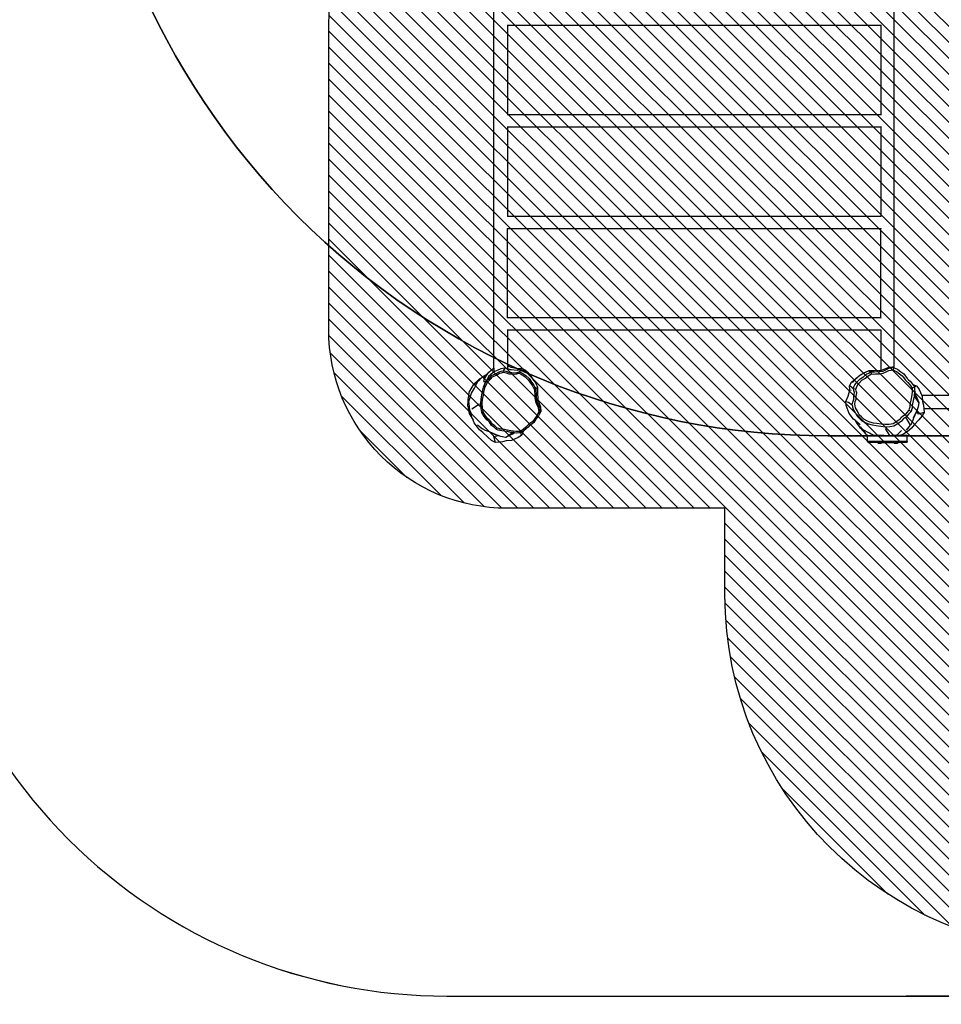
# Model space of a CAD drawing. Units: centimetres. Extents: x -1319 to 498, y -218 to 822.
# Drawn here: x -697 to -439, y -218 to 58 of the extents above; entities that cross this region are included whole.
import ezdxf

# ---------------------------------------------------------------- set-up
doc = ezdxf.new("R2010")
doc.units = ezdxf.units.CM
for name, color, linetype in [('VP-DIM', 7, 'Continuous'), ('VP-HIC', 6, 'Continuous'), ('VP-USE', 4, 'Continuous')]:
    doc.layers.add(name, color=color, linetype=linetype)
doc.layers.add('VP-EQ', color=7, linetype='Continuous', true_color=0x8a3492)
doc.dimstyles.new('Strefa', dxfattribs={"dimtxt": 14, "dimasz": 20, "dimexe": 20, "dimexo": 50, "dimgap": 20, "dimtad": 0, "dimdec": 0, "dimzin": 0, "dimdsep": 46, "dimtxsty": 'Standard', "dimcen": 0.09, "dimadec": 0, "dimazin": 0, "dimtfac": 1, "dimtdec": 4, "dimtofl": 0, "dimtmove": 0, "dimatfit": 3, "dimfxl": 70, "dimfxlon": 1, "dimtolj": 1, "dimtzin": 0, "dimarcsym": 0})

# ---------------------------------------------------------------- blocks, each defined once
blk = doc.blocks.new('rb2326')
at = {"layer": 'VP-EQ', "color": 0}
for p, q in [((-54.32, 220.82), (-54.11, 220.9)), ((-54.11, 220.9), (-51.78, 220.9)), ((-51.78, 220.9), (-51.52, 221.17)), ((-51.78, 220.9), (-50.55, 220.9)), ((-51.52, 221.17), (-50.82, 221.17)), ((-50.55, 220.9), (-50.82, 221.17)), ((-47.28, 220.9), (-50.55, 220.9)), ((-47.28, 220.9), (-47.02, 221.17)), ((-47.28, 220.9), (-46.05, 220.9)), ((-47.02, 221.17), (-46.32, 221.17)), ((-46.05, 220.9), (-46.32, 221.17)), ((-46.05, 220.9), (-43.56, 220.9)), ((-43.36, 220.82), (-43.56, 220.9)), ((59.03, 220.76), (61.03, 220.95)), ((61.03, 220.95), (61.52, 219.25)), ((61.03, 220.95), (62.09, 220.34)), ((-54.84, 217.54), (-53.61, 218.42)), ((-54.41, 220.6), (-54.32, 220.82)), ((-54.41, 220.6), (-54.41, 219)), ((-54.41, 220.6), (-43.26, 220.6)), ((-54.41, 219), (-52.4, 219)), ((-54.32, 220.82), (-43.36, 220.82)), ((-53.61, 218.42), (-52.85, 218.74)), ((-52.4, 219), (-52.85, 218.74)), ((-52.85, 218.74), (-52.22, 219)), ((-51.61, 218.65), (-52.76, 217.58)), ((-52.4, 219), (-52.22, 219)), ((-52.22, 219), (-51.18, 219)), ((-51.18, 219), (-51.61, 218.65)), ((-51.18, 219), (-49.99, 219)), ((-49.63, 219.11), (-48.27, 216.96)), ((-47.86, 219), (-44.96, 219)), ((-44.96, 219), (-43.85, 218.34)), ((-43.4, 219), (-44.96, 219)), ((-43.85, 218.34), (-42.01, 217.36)), ((-42.89, 218.72), (-43.4, 219)), ((-43.26, 219), (-43.4, 219)), ((-43.36, 220.82), (-43.35, 220.82)), ((-43.26, 220.6), (-43.35, 220.82)), ((-43.26, 220.6), (-43.26, 219)), ((-42.89, 218.72), (-41.26, 216.9)), ((-42.74, 218.36), (-41.46, 216.83)), ((53.26, 217.82), (53.72, 218.93)), ((53.26, 217.75), (53.91, 218.2)), ((53.72, 218.93), (54.63, 219.53)), ((53.72, 218.93), (53.91, 218.2)), ((53.91, 218.2), (54, 218.26)), ((54, 218.26), (54.64, 218.25)), ((54, 218.26), (54.14, 217.82)), ((54.63, 219.53), (56.55, 220.37)), ((54.64, 218.25), (55.26, 218.31)), ((55.26, 218.31), (55.73, 218.21)), ((55.73, 218.21), (56.32, 218.62)), ((55.73, 218.21), (55.78, 218.2)), ((56.32, 218.62), (55.78, 218.2)), ((55.78, 218.2), (55.98, 218.16)), ((55.98, 218.16), (56.28, 218.14)), ((58.24, 219.49), (56.28, 218.14)), ((56.32, 218.62), (58.24, 219.49)), ((56.55, 220.37), (58.02, 220.48)), ((58.02, 220.48), (59.03, 220.76)), ((58.24, 219.49), (59.49, 219.27)), ((59.49, 219.27), (60.84, 218.76)), ((59.49, 219.27), (60.31, 218.99)), ((61.52, 219.25), (60.31, 218.99)), ((60.31, 218.99), (61.35, 218.63)), ((62.58, 218), (60.84, 218.76)), ((60.84, 218.76), (62.65, 217.94)), ((62.09, 220.34), (63.15, 219.44)), ((63.15, 219.44), (64.54, 218.1)), ((-57.62, 214.58), (-56.28, 215.98)), ((-56.28, 215.98), (-55.59, 216.9)), ((-55.77, 215.23), (-55.26, 216.1)), ((-55.59, 216.9), (-54.84, 217.54)), ((-54.18, 217.48), (-55.26, 216.1)), ((-55.26, 216.1), (-53.96, 213.81)), ((-52.76, 214.92), (-51.79, 215.65)), ((-51.79, 215.65), (-50.66, 216.3)), ((-51.47, 215.06), (-50.43, 215.65)), ((-50.66, 216.3), (-49.48, 216.5)), ((-50.43, 215.65), (-49.34, 215.84)), ((-49.48, 216.5), (-48.18, 216.59)), ((-49.34, 215.84), (-48.14, 215.92)), ((-48.18, 216.59), (-46.99, 216.48)), ((-48.14, 215.92), (-47.05, 215.82)), ((-47.05, 215.82), (-45.86, 215.6)), ((-46.99, 216.48), (-45.7, 216.24)), ((-45.86, 215.6), (-44.93, 215.46)), ((-45.7, 216.24), (-44.69, 216.09)), ((-44.93, 215.46), (-43.91, 215.22)), ((-44.69, 216.09), (-43.58, 215.82)), ((-42.34, 215.33), (-43.58, 215.82)), ((-43.58, 215.82), (-42.69, 215.43)), ((-42.69, 215.43), (-41.75, 214.91)), ((-42.01, 217.36), (-41.46, 216.83)), ((-41.46, 216.83), (-41, 216.4)), ((-41.26, 216.9), (-41, 216.4)), ((-41.17, 215.93), (-39.99, 214.9)), ((-41, 216.4), (-40.6, 216.01)), ((-40.6, 216.01), (-40.01, 214.94)), ((50.26, 215.27), (50.85, 215.74)), ((50.58, 214.99), (51.15, 215.43)), ((50.85, 215.74), (51.52, 216.18)), ((51.15, 215.43), (51.78, 215.85)), ((51.52, 216.18), (51.88, 216.59)), ((51.78, 215.85), (52.12, 216.24)), ((51.88, 216.59), (52.29, 216.99)), ((52.12, 216.24), (52.52, 216.62)), ((52.29, 216.99), (53.09, 217.64)), ((52.52, 216.62), (53.28, 217.24)), ((53.09, 217.64), (53.26, 217.75)), ((53.26, 217.75), (53.26, 217.82)), ((53.28, 217.24), (54.14, 217.82)), ((54.14, 217.82), (54.75, 217.81)), ((54.75, 217.81), (55.34, 217.87)), ((55.34, 217.87), (56.02, 217.73)), ((56.02, 217.73), (56.69, 217.67)), ((56.28, 218.14), (56.68, 218.1)), ((56.68, 218.1), (57.66, 217.84)), ((56.69, 217.67), (57.62, 217.42)), ((57.62, 217.42), (58.53, 217.29)), ((57.66, 217.84), (58.62, 217.7)), ((58.53, 217.29), (59.1, 217.21)), ((58.62, 217.7), (59.22, 217.62)), ((59.1, 217.21), (59.66, 217.2)), ((59.22, 217.62), (59.81, 217.6)), ((59.66, 217.2), (60.12, 217.03)), ((59.81, 217.6), (60.29, 217.42)), ((60.12, 217.03), (60.57, 216.91)), ((60.29, 217.42), (60.77, 217.3)), ((60.77, 217.3), (60.57, 216.91)), ((60.57, 216.91), (61.2, 216.29)), ((60.77, 217.3), (61.43, 216.65)), ((61.2, 216.29), (61.86, 215.79)), ((61.43, 216.65), (62.12, 216.12)), ((61.86, 215.79), (62.16, 215.38)), ((62.12, 216.12), (62.44, 215.69)), ((62.16, 215.38), (62.43, 214.9)), ((62.44, 215.69), (62.73, 215.19)), ((62.65, 217.94), (63.79, 217.59)), ((63.79, 217.59), (64.66, 217.08)), ((64.54, 218.1), (65.47, 217.41)), ((66.05, 216), (64.66, 217.08)), ((65.47, 217.41), (66.1, 216.66)), ((66.1, 216.66), (66.98, 215.43)), ((66.98, 215.43), (67.3, 214.67)), ((-59.13, 212.47), (-58.52, 213.53)), ((-59.13, 212.47), (-57.43, 212.96)), ((-58.52, 213.53), (-57.62, 214.58)), ((-57.43, 212.96), (-57.17, 211.74)), ((-57.17, 211.74), (-56.81, 212.79)), ((-56.94, 212.27), (-56.12, 214.08)), ((-56.18, 214.01), (-56.94, 212.27)), ((-56.12, 214.08), (-55.77, 215.23)), ((-55.48, 212.2), (-54.83, 212.86)), ((-54.83, 212.86), (-54.3, 213.56)), ((-54.3, 213.56), (-53.96, 213.81)), ((-54.26, 212.49), (-53.78, 213.13)), ((-53.96, 213.81), (-53.87, 213.88)), ((-53.87, 213.88), (-53.37, 214.16)), ((-53.78, 213.13), (-53.38, 213.43)), ((-53.38, 213.43), (-52.92, 213.69)), ((-53.37, 214.16), (-53.03, 214.53)), ((-53.03, 214.53), (-52.76, 214.92)), ((-52.92, 213.69), (-52.61, 214.03)), ((-52.61, 214.03), (-52.36, 214.38)), ((-52.36, 214.38), (-51.47, 215.06)), ((-43.91, 215.22), (-43.1, 214.85)), ((-43.1, 214.85), (-42.23, 214.37)), ((-42.23, 214.37), (-41.58, 213.69)), ((-41.75, 214.91), (-41.04, 214.16)), ((-41.58, 213.69), (-40.94, 213.13)), ((-41.04, 214.16), (-40.35, 213.55)), ((-40.94, 213.13), (-40.45, 212.1)), ((-40.35, 213.55), (-39.81, 212.44)), ((-40.01, 214.94), (-39.96, 214.88)), ((-40.01, 214.94), (-39.99, 214.9)), ((-39.99, 214.9), (-39.96, 214.88)), ((-39.96, 214.88), (-39.35, 214.34)), ((-39.35, 214.34), (-38.11, 212.8)), ((-38.11, 212.8), (-37.28, 210.59)), ((48.3, 212.19), (48.76, 213.03)), ((48.45, 212.45), (48.74, 212.98)), ((48.74, 212.98), (48.76, 213.03)), ((48.76, 213.03), (48.96, 213.48)), ((48.86, 212.3), (49.14, 212.81)), ((48.96, 213.48), (49.67, 214.39)), ((49.14, 212.81), (49.35, 213.28)), ((49.35, 213.28), (50.03, 214.15)), ((49.67, 214.39), (50.26, 215.27)), ((50.03, 214.15), (50.58, 214.99)), ((62.43, 214.9), (62.78, 214.59)), ((62.73, 215.19), (63.1, 214.85)), ((62.78, 214.59), (63.15, 214.33)), ((63.1, 214.85), (63.48, 214.58)), ((63.15, 214.33), (63.84, 213.41)), ((63.48, 214.58), (64.21, 213.61)), ((63.84, 213.41), (64.46, 212.33)), ((64.21, 213.61), (64.86, 212.48)), ((68.41, 212.79), (67.3, 214.67)), ((67.3, 214.67), (67.67, 213.8)), ((67.67, 213.8), (67.8, 212.71)), ((67.8, 212.71), (68.21, 211.85)), ((68.77, 210.77), (68.41, 212.79)), ((-149.95, 211.49), (-59.04, 211.49)), ((-59.04, 211.49), (-59.13, 212.47)), ((-58.95, 210.47), (-59.04, 211.49)), ((-58.66, 209.45), (-58.95, 210.47)), ((-57.67, 209.68), (-57.45, 210.93)), ((-57.45, 210.93), (-56.94, 212.27)), ((-57.45, 210.93), (-57.17, 211.74)), ((-56.02, 209.1), (-55.88, 210.06)), ((-55.88, 210.06), (-55.8, 210.66)), ((-55.8, 210.66), (-55.79, 211.25)), ((-55.79, 211.25), (-55.6, 211.73)), ((-55.6, 211.73), (-55.48, 212.2)), ((-55.48, 212.2), (-54.86, 211.89)), ((-55.36, 209.03), (-55.23, 209.91)), ((-55.23, 209.91), (-55.15, 210.47)), ((-55.15, 210.47), (-55.14, 211.01)), ((-55.14, 211.01), (-54.97, 211.45)), ((-54.97, 211.45), (-54.86, 211.89)), ((-54.86, 211.89), (-54.26, 212.49)), ((-40.45, 212.1), (-39.92, 211.21)), ((-39.92, 211.21), (-39.82, 210.65)), ((-39.68, 210.16), (-39.83, 209.47)), ((-39.82, 210.65), (-39.68, 210.16)), ((-39.81, 212.44), (-39.24, 211.47)), ((-39.24, 211.47), (-39.13, 210.86)), ((-38.98, 210.32), (-39.14, 209.57)), ((-39.13, 210.86), (-38.98, 210.32)), ((-37.94, 209.61), (-38.98, 210.32)), ((-37.28, 210.59), (-37.19, 209.42)), ((48.3, 212.19), (48.45, 212.45)), ((48.39, 210.93), (48.3, 212.19)), ((49.16, 209.06), (48.39, 210.93)), ((48.55, 211.88), (48.45, 212.45)), ((48.45, 212.45), (48.86, 212.3)), ((48.6, 211.22), (48.55, 211.88)), ((49.06, 210.41), (48.6, 211.22)), ((48.96, 211.76), (48.86, 212.3)), ((49.01, 211.14), (48.96, 211.76)), ((49.45, 210.36), (49.01, 211.14)), ((49.46, 209.43), (49.06, 210.41)), ((49.83, 209.44), (49.45, 210.36)), ((64.46, 212.33), (64.65, 211.22)), ((64.73, 209.97), (64.63, 208.85)), ((64.65, 211.22), (64.73, 209.97)), ((64.86, 212.48), (65.07, 211.3)), ((65.15, 210), (65.05, 208.81)), ((65.07, 211.3), (65.15, 210)), ((67.67, 211.45), (65.53, 210.09)), ((68.21, 211.85), (68.44, 210.11)), ((68.5, 209.95), (68.44, 210.11)), ((68.44, 210.11), (68.53, 209.4)), ((68.5, 209.95), (68.63, 209.2)), ((68.77, 210.77), (68.63, 209.2)), ((-149.92, 207.72), (-58.43, 207.72)), ((-58.55, 207.99), (-58.66, 209.45)), ((-58.43, 207.72), (-58.55, 207.99)), ((-57.72, 206.07), (-58.43, 207.72)), ((-57.67, 209.68), (-56.32, 207.71)), ((-56.8, 207.75), (-57.67, 209.68)), ((-56.8, 207.75), (-56.39, 207.22)), ((-56.4, 207.17), (-56.8, 207.75)), ((-56.49, 206.7), (-56.4, 207.17)), ((-56.4, 207.17), (-56.39, 207.22)), ((-56.39, 207.22), (-56.34, 207.42)), ((-56.34, 207.42), (-56.32, 207.71)), ((-56.32, 207.71), (-56.28, 208.12)), ((-56.28, 208.12), (-56.02, 209.1)), ((-55.79, 206.82), (-55.66, 207.48)), ((-55.66, 207.48), (-55.6, 208.13)), ((-55.6, 208.13), (-55.36, 209.03)), ((-40.1, 207.92), (-40.22, 207.04)), ((-40.08, 208.73), (-40.1, 207.92)), ((-39.83, 209.47), (-40.08, 208.73)), ((-39.44, 207.9), (-39.56, 206.94)), ((-39.42, 208.77), (-39.44, 207.9)), ((-39.14, 209.57), (-39.42, 208.77)), ((-37.87, 207.94), (-38.29, 206.15)), ((-37.19, 209.42), (-37.94, 209.61)), ((-37.19, 209.42), (-37.87, 207.94)), ((49.25, 206.71), (49.16, 209.06)), ((49.61, 208.37), (49.46, 209.43)), ((49.66, 207.15), (49.61, 208.37)), ((49.71, 206.56), (49.66, 207.15)), ((49.97, 208.43), (49.83, 209.44)), ((50.01, 207.27), (49.97, 208.43)), ((50.07, 206.71), (50.01, 207.27)), ((64.4, 207.62), (64.26, 206.66)), ((64.63, 208.85), (64.4, 207.62)), ((64.8, 207.52), (64.66, 206.51)), ((65.05, 208.81), (64.8, 207.52)), ((68.53, 209.4), (67.76, 207.09)), ((68.67, 209), (68.32, 206.56)), ((68.63, 209.2), (68.67, 209)), ((-57.11, 205.16), (-57.72, 206.07)), ((-57.11, 205.16), (-56.38, 205.35)), ((-56.01, 204.7), (-57.11, 205.16)), ((-56.43, 206.08), (-56.49, 206.7)), ((-56.44, 205.43), (-56.43, 206.08)), ((-56.44, 205.43), (-55.74, 205.66)), ((-56.38, 205.35), (-56.44, 205.43)), ((-55.94, 204.7), (-56.38, 205.35)), ((-55.94, 204.7), (-56.01, 204.7)), ((-55.82, 204.53), (-55.94, 204.7)), ((-55.17, 203.73), (-55.82, 204.53)), ((-55.73, 206.25), (-55.79, 206.82)), ((-55.74, 205.66), (-55.73, 206.25)), ((-55.18, 204.83), (-55.74, 205.66)), ((-54.58, 204.09), (-55.18, 204.83)), ((-40.38, 205.06), (-40.94, 204.26)), ((-40.12, 205.54), (-40.38, 205.06)), ((-39.74, 204.78), (-40.35, 203.92)), ((-40.22, 207.04), (-40.1, 206.49)), ((-39.95, 206), (-40.12, 205.54)), ((-40.1, 206.49), (-39.95, 206)), ((-39.28, 205.81), (-39.95, 206)), ((-39.46, 205.31), (-39.74, 204.78)), ((-39.56, 206.94), (-39.44, 206.34)), ((-39.28, 205.81), (-39.46, 205.31)), ((-39.44, 206.34), (-39.28, 205.81)), ((-38.48, 205.11), (-39.28, 205.81)), ((-38.17, 204.99), (-38.8, 204.04)), ((-38.29, 206.15), (-38.71, 206.25)), ((-38.17, 204.99), (-38.48, 205.11)), ((-38.29, 206.15), (-38.17, 204.99)), ((49.24, 205.43), (49.25, 206.71)), ((49.24, 205.43), (49.71, 205.89)), ((49.75, 204.32), (49.24, 205.43)), ((49.71, 205.89), (49.71, 206.56)), ((49.71, 205.89), (50.06, 206.07)), ((50, 205.41), (49.71, 205.89)), ((50.27, 204.83), (50, 205.41)), ((50.06, 206.07), (50.07, 206.71)), ((50.34, 205.62), (50.06, 206.07)), ((50.95, 204.01), (50.27, 204.83)), ((50.6, 205.07), (50.34, 205.62)), ((51.24, 204.29), (50.6, 205.07)), ((63.63, 204.77), (63.14, 203.87)), ((63.99, 204.51), (63.47, 203.57)), ((64.01, 205.6), (63.63, 204.77)), ((63.89, 204.16), (64.39, 205.4)), ((64.39, 205.4), (63.99, 204.51)), ((64.26, 206.66), (64.01, 205.6)), ((64.66, 206.51), (64.39, 205.4)), ((66.92, 204.56), (65.4, 203.28)), ((67.28, 204.71), (65.46, 203.08)), ((66.9, 205.67), (65.92, 203.83)), ((67.76, 207.09), (66.9, 205.67)), ((67.28, 204.71), (68.32, 206.56)), ((-54.77, 203.31), (-55.17, 203.73)), ((-54.36, 202.96), (-54.77, 203.31)), ((-54.21, 203.71), (-54.58, 204.09)), ((-53.92, 202.28), (-54.36, 202.96)), ((-53.83, 203.38), (-54.21, 203.71)), ((-53.45, 201.69), (-53.92, 202.28)), ((-53.43, 202.76), (-53.83, 203.38)), ((-52.57, 201.11), (-53.45, 201.69)), ((-53, 202.22), (-53.43, 202.76)), ((-52.18, 201.68), (-53, 202.22)), ((-51.35, 201.02), (-52.18, 201.68)), ((-46.64, 201.62), (-47.62, 201.48)), ((-45.52, 201.67), (-46.64, 201.62)), ((-44.98, 201.72), (-45.52, 201.67)), ((-44.36, 201.71), (-44.98, 201.72)), ((-43.93, 201.98), (-44.36, 201.71)), ((-44.07, 201.14), (-44.36, 201.71)), ((-43.39, 202.23), (-43.93, 201.98)), ((-43.02, 201.71), (-43.59, 201.44)), ((-42.64, 202.85), (-43.39, 202.23)), ((-42.19, 202.39), (-43.02, 201.71)), ((-41.69, 203.45), (-42.64, 202.85)), ((-42.45, 201.4), (-40.82, 202.35)), ((-41.17, 203.03), (-42.19, 202.39)), ((-40.94, 204.26), (-41.69, 203.45)), ((-40.35, 203.92), (-41.17, 203.03)), ((-40.53, 202.5), (-40.82, 202.35)), ((-40.82, 202.35), (-40.6, 202.48)), ((-40.6, 202.48), (-39.52, 203.54)), ((-40.51, 202.52), (-40.53, 202.5)), ((-38.8, 204.04), (-40.51, 202.52)), ((-40.44, 202.59), (-40.51, 202.52)), ((-39.12, 203.78), (-40.44, 202.59)), ((-39.3, 203.78), (-39.52, 203.54)), ((-39, 204.1), (-39.3, 203.78)), ((-39.3, 203.78), (-39.12, 203.78)), ((50.19, 203.63), (49.75, 204.32)), ((50.19, 203.63), (50.97, 202.53)), ((51.6, 202.99), (50.95, 204.01)), ((51.06, 202.35), (50.97, 202.53)), ((50.97, 202.53), (51.04, 202.43)), ((51.04, 202.43), (52.63, 201.08)), ((51.08, 202.33), (51.06, 202.35)), ((52.14, 201.14), (51.08, 202.33)), ((51.14, 202.28), (51.08, 202.33)), ((52.14, 201.14), (51.14, 202.28)), ((51.86, 203.32), (51.24, 204.29)), ((52.48, 202.17), (51.6, 202.99)), ((52.7, 202.54), (51.86, 203.32)), ((53.35, 201.56), (52.48, 202.17)), ((53.52, 201.96), (52.7, 202.54)), ((54.02, 201.69), (53.52, 201.96)), ((54.49, 201.52), (54.02, 201.69)), ((54.99, 201.67), (54.49, 201.52)), ((55.57, 201.79), (54.99, 201.67)), ((56.48, 201.67), (55.57, 201.79)), ((57.31, 201.65), (56.48, 201.67)), ((58.07, 201.39), (57.31, 201.65)), ((60.79, 202.03), (59.87, 201.48)), ((61, 201.63), (60.03, 201.06)), ((61.85, 202.54), (60.79, 202.03)), ((62.12, 202.17), (61, 201.63)), ((61.69, 201.32), (62.94, 202.45)), ((62.43, 203.2), (61.85, 202.54)), ((62.73, 202.86), (62.12, 202.17)), ((63.14, 203.87), (62.43, 203.2)), ((63.47, 203.57), (62.73, 202.86)), ((63.44, 201.78), (62.92, 201.19)), ((62.94, 202.45), (63.27, 203.04)), ((64.01, 202.87), (63.17, 201.57)), ((63.27, 203.04), (63.29, 203.08)), ((63.29, 203.04), (63.27, 203.04)), ((63.29, 203.08), (63.59, 203.61)), ((63.29, 203.08), (63.29, 203.04)), ((63.51, 201.83), (63.44, 201.78)), ((63.46, 201.81), (63.44, 201.78)), ((64.49, 202.99), (63.46, 201.81)), ((63.51, 201.83), (63.46, 201.81)), ((64.57, 202.41), (63.51, 201.83)), ((63.59, 203.61), (63.69, 203.78)), ((64.31, 203.78), (63.69, 203.78)), ((64.06, 202.96), (64.01, 202.87)), ((64.31, 203.78), (64.06, 202.96)), ((64.96, 202.82), (64.57, 202.41)), ((65.4, 203.28), (64.96, 202.82)), ((65.46, 203.08), (64.96, 202.82)), ((65.92, 203.83), (65.4, 203.28)), ((-51.66, 200.39), (-52.57, 201.11)), ((-51.16, 200.17), (-51.66, 200.39)), ((-50.89, 200.82), (-51.35, 201.02)), ((-50.75, 199.95), (-51.16, 200.17)), ((-50.4, 200.55), (-50.89, 200.82)), ((-50.63, 199.88), (-50.75, 199.95)), ((-50.75, 199.95), (-50.75, 3.5)), ((-50.63, 199.88), (-50.4, 200.55)), ((-50.06, 199.99), (-50.63, 199.88)), ((-50.45, 199.78), (-50.63, 199.88)), ((-50.45, 199.78), (-50.27, 199.81)), ((-49.87, 200.65), (-50.4, 200.55)), ((-50.27, 199.81), (-49.2, 199.89)), ((-49.41, 200.03), (-50.06, 199.99)), ((-49.27, 200.69), (-49.87, 200.65)), ((-48.59, 200.49), (-49.41, 200.03)), ((-49.2, 199.89), (-49.41, 200.03)), ((-48.52, 201.11), (-49.27, 200.69)), ((-49.2, 199.89), (-48.95, 200.03)), ((-48.95, 200.03), (-47.33, 200.67)), ((-47.62, 200.89), (-48.59, 200.49)), ((-47.62, 201.48), (-48.52, 201.11)), ((-46.55, 201.05), (-47.62, 200.89)), ((-47.33, 200.67), (-47.07, 200.71)), ((-47.07, 200.71), (-46.95, 200.71)), ((-46.95, 200.71), (-45, 200.78)), ((-46.95, 189.37), (-46.95, 200.71)), ((-45.33, 201.09), (-46.55, 201.05)), ((-44.74, 201.15), (-45.33, 201.09)), ((-45, 200.78), (-44.86, 200.79)), ((-44.86, 200.79), (-43.71, 200.78)), ((-44.07, 201.14), (-44.74, 201.15)), ((-43.59, 201.44), (-44.07, 201.14)), ((-43.71, 200.78), (-44.07, 201.14)), ((-43.71, 200.78), (-43.6, 200.85)), ((-43.6, 200.85), (-42.6, 201.28)), ((-42.6, 201.28), (-42.45, 201.4)), ((52.63, 200.66), (52.14, 201.14)), ((52.63, 201.08), (52.81, 200.97)), ((52.65, 200.65), (52.63, 200.66)), ((53.61, 200.09), (52.65, 200.65)), ((52.81, 200.97), (53.72, 200.53)), ((53.87, 201.28), (53.35, 201.56)), ((53.66, 200.09), (53.61, 200.09)), ((54.77, 200.21), (53.66, 200.09)), ((53.72, 200.53), (53.84, 200.49)), ((53.84, 200.49), (54.37, 201.1)), ((53.84, 200.49), (53.96, 200.53)), ((54.37, 201.1), (53.87, 201.28)), ((53.96, 200.53), (54.97, 200.72)), ((54.37, 201.1), (54.49, 201.52)), ((54.9, 201.26), (54.37, 201.1)), ((54.84, 200.19), (54.77, 200.21)), ((56.59, 199.82), (54.84, 200.19)), ((55.5, 201.38), (54.9, 201.26)), ((54.97, 200.72), (56.6, 200.52)), ((56.46, 201.25), (55.5, 201.38)), ((57.33, 201.24), (56.46, 201.25)), ((56.67, 199.78), (56.59, 199.82)), ((56.6, 200.52), (56.81, 200.51)), ((57.65, 199.37), (56.67, 199.78)), ((56.81, 200.51), (57.65, 200.25)), ((58.14, 200.96), (57.33, 201.24)), ((57.65, 200.25), (58.16, 200.08)), ((57.65, 199.37), (57.65, 200.25)), ((57.65, 189.37), (57.65, 199.37)), ((58.78, 201.23), (58.07, 201.39)), ((58.89, 200.79), (58.14, 200.96)), ((58.16, 200.08), (58.37, 200.04)), ((58.37, 200.04), (58.89, 200.79)), ((58.37, 200.04), (58.52, 200.08)), ((58.52, 200.08), (59.51, 200.25)), ((59.3, 201.38), (58.78, 201.23)), ((59.43, 200.95), (58.89, 200.79)), ((59.87, 201.48), (59.3, 201.38)), ((60.03, 201.06), (59.43, 200.95)), ((59.51, 200.25), (59.75, 200.38)), ((59.75, 200.38), (61.45, 201.15)), ((61.45, 201.15), (61.59, 201.21)), ((61.45, 200.04), (61.45, 201.15)), ((61.53, 200.09), (61.45, 200.04)), ((61.45, 200.04), (61.45, 1.73)), ((62.92, 201.19), (61.53, 200.09)), ((61.59, 201.21), (61.69, 201.32)), ((63.17, 201.57), (62.92, 201.19)), ((-46.95, 189.37), (-47.02, 189.37)), ((57.65, 189.37), (-46.95, 189.37)), ((57.74, 189.37), (57.65, 189.37)), ((-46.95, 186), (-46.95, 186.09)), ((-46.95, 186), (57.65, 186)), ((-46.95, 186), (-46.95, 160.87)), ((57.65, 186), (57.65, 186.08)), ((57.65, 186), (57.65, 160.87)), ((57.65, 160.87), (-46.95, 160.87)), ((-46.95, 160.78), (-46.95, 160.87)), ((57.65, 160.78), (57.65, 160.87)), ((-46.95, 157.5), (-46.95, 157.59)), ((-46.95, 157.5), (57.65, 157.5)), ((-46.95, 132.37), (-46.95, 157.5)), ((57.65, 157.5), (57.65, 157.59)), ((57.65, 132.37), (57.65, 157.5)), ((57.65, 132.37), (-46.95, 132.37)), ((-46.95, 132.28), (-46.95, 132.37)), ((57.65, 132.28), (57.65, 132.37)), ((-46.95, 129), (-46.95, 129.09)), ((-46.95, 129), (57.65, 129)), ((-46.95, 103.87), (-46.95, 129)), ((57.65, 129), (57.65, 129.09)), ((57.65, 103.87), (57.65, 129)), ((57.65, 103.87), (-46.95, 103.87)), ((-46.95, 103.78), (-46.95, 103.87)), ((57.65, 103.78), (57.65, 103.87))]:
    blk.add_line(p, q, dxfattribs=at)
blk = doc.blocks.new('rb23262 2d')
at = {"layer": 'VP-EQ', "color": 0}
blk.add_lwpolyline([(-54.13, 376.17), (-282.45, 376.17, 0.14499), (-364.15, 351.97, 0.127633), (-466.26, 378.47), (-496.73, 378.47, 0.414214), (-706.73, 168.47), (-706.73, 27.17, 0.098705), (-690.68, -53.36, 0.063731), (-697.13, -103.73), (-697.13, -134.16, 0.414214), (-497.13, -334.16), (-305.08, -334.16, 0.150511), (-192.55, -299.5, 0.165903), (-64.19, -343.3), (-32.1, -343.3, 0.414214), (177.9, -133.3), (177.9, -133.12, 0.205653), (224.62, -24.34), (224.62, 226.17, 0.414214), (74.62, 376.17), (-64.13, 376.17), (-64.13, 376.17, 0.414214)], format="xyb", dxfattribs=at)
blk.add_blockref('rb2326', (0, 0), dxfattribs=at)
blk = doc.blocks.new('*D20')
at = {"layer": 'Defpoints', "color": 0}
for p in [(-454.68, 503.84), (477.91, 503.84), (-36.57, -217.93)]:
    blk.add_point(p, dxfattribs=at)
at = {"layer": 'VP-DIM', "color": 0, "lineweight": -2}
for p, q in [((407.91, 503.84), (497.91, 503.84)), ((477.91, 483.84), (477.91, 163.1)), ((477.91, -197.93), (477.91, 85.77)), ((407.91, -217.93), (497.91, -217.93))]:
    blk.add_line(p, q, dxfattribs=at)
at = {"layer": 'VP-DIM', "color": 0}
for points in [[(481.24, 483.84), (474.57, 483.84), (477.91, 503.84)], [(474.57, -197.93), (481.24, -197.93), (477.91, -217.93)]]:
    blk.add_solid(points, dxfattribs=at)
at = {"layer": 'VP-DIM', "color": 0, "insert": (477.91, 124.43), "char_height": 14, "attachment_point": 5, "rotation": 90}
blk.add_mtext('\\A1;722', dxfattribs=at)

msp = doc.modelspace()

# ---------------------------------------------------------------- hatches: boundary and pattern name
at = {"layer": 'VP-USE'}
h = msp.add_hatch(dxfattribs=at)
h.set_pattern_fill('ANSI31', color=4, angle=90, style=0)
h.set_pattern_definition([(135, (3273.205, 41.7052), (-2.245064, -2.245064), [])])
edge = h.paths.add_edge_path()
edge.add_line((-523.88, 322.74), (-488.97, 322.74))
edge.add_arc((-399.99, 277.1), 100, 26.732, 152.8473, ccw=False)
edge.add_arc((-289.53, 276.78), 50, 90, 115.0194, ccw=False)
edge.add_line((-289.53, 326.78), (-242.13, 326.78))
edge.add_arc((-242.13, 276.78), 50, 37.0382, 90, ccw=False)
edge.add_arc((-106.87, 276.78), 100, -5.6284, 162.4719, ccw=False)
edge.add_arc((-27.37, 221.15), 50, 0, 66.3945, ccw=False)
edge.add_line((22.63, 221.15), (22.63, 173.75))
edge.add_arc((-27.37, 173.75), 50, 335.8234, 360, ccw=False)
edge.add_arc((-27.23, 64.21), 100, -152.6678, 62.9525, ccw=False)
edge.add_line((-116.06, 18.3), (-191.79, 18.3))
edge.add_arc((-291.13, 6.88), 100, 0, 6.5539, ccw=False)
edge.add_line((-191.13, 6.88), (-191.13, -103.07))
edge.add_arc((-291.13, -103.07), 100, 269.9868, 360, ccw=False)
edge.add_line((-291.16, -203.07), (-399.56, -203.05))
edge.add_arc((-399.53, -103.05), 100, 180, 269.9868, ccw=False)
edge.add_line((-499.53, -103.05), (-499.53, -78.82))
edge.add_line((-499.53, -78.82), (-560.57, -78.82))
edge.add_arc((-560.57, -28.82), 50, 179.9423, 270, ccw=False)
edge.add_line((-610.57, -28.77), (-610.48, 145.55))
edge.add_arc((-560.48, 145.55), 50, 155.9941, 180, ccw=False)
edge.add_arc((-523.88, 222.74), 100, 180, 214.6442, ccw=False)
edge.add_arc((-523.88, 222.74), 100, 90, 180, ccw=False)

# ---------------------------------------------------------------- linework, layer by layer
at = {"layer": 'VP-HIC', "color": 30}
msp.add_lwpolyline([(-239.55, -61.77, 0.340157), (-36.57, -217.93), (-6.09, -217.93, 0.414214), (203.91, -7.93), (203.91, 133.38, 0.414214), (-6.09, 343.38), (-36.57, 343.38, 0.158163), (-159.86, 303.38), (-197.69, 303.38, 0.045945), (-228.74, 300.52, 0.404934), (-438.63, 503.84), (-470.73, 503.84, 0.414214), (-680.73, 293.84), (-680.73, 151.48, 0.414214), (-470.73, -58.52), (-438.63, -58.52, 0.157097), (-316.05, -19.03, 0.131087)], format="xyb", close=True, dxfattribs=at)
at = {"layer": 'VP-HIC', "color": 5}
msp.add_lwpolyline([(-680.73, 293.66, 0.205653), (-727.45, 184.89), (-727.45, -65.63, 0.414214), (-577.45, -215.63), (-438.7, -215.63, 0.414214), (-288.7, -65.63), (-288.7, -40.59, -0.051361), (-316.05, -19.03, -0.157097), (-438.63, -58.52), (-470.73, -58.52, -0.414214), (-680.73, 151.48)], format="xyb", close=True, dxfattribs=at)
at = {"layer": 'VP-HIC', "color": 6}
msp.add_lwpolyline([(-438.7, -215.63, 0.414214), (-288.7, -65.63), (-288.7, -40.59, 0.079192), (-239.55, -61.77, 0.203681), (-138.68, -191.43, -0.14499), (-220.37, -215.63), (-448.7, -215.63)], format="xyb", dxfattribs=at)
at = {"layer": 'VP-USE'}
msp.add_lwpolyline([(-523.88, 322.74), (-488.97, 322.74, -0.613492), (-310.68, 322.08, -0.109603), (-289.53, 326.78), (-242.13, 326.78, -0.235293), (-202.22, 306.89, -0.901197), (-7.35, 266.97, -0.298087), (22.63, 221.15), (22.63, 173.75, -0.105883), (18.25, 153.27, -1.371598), (-116.06, 18.3), (-191.79, 18.3, -0.028605), (-191.13, 6.88), (-191.13, -103.07, -0.414281), (-291.16, -203.07), (-399.56, -203.05, -0.414146), (-499.53, -103.05), (-499.53, -78.82), (-560.57, -78.82, -0.414509), (-610.57, -28.77), (-610.48, 145.55, -0.10513), (-606.15, 165.89, -0.152326), (-623.88, 222.74, -0.414214)], format="xyb", close=True, dxfattribs=at)

# ---------------------------------------------------------------- block references
at = {"layer": 'VP-EQ', "color": 0, "rotation": 180}
msp.add_blockref('rb23262 2d', (-502.83, 160.55), dxfattribs=at)

# ---------------------------------------------------------------- dimensions: what is measured, and where the dimension line sits
at = {"layer": 'VP-DIM', "color": 0}
dim = msp.add_linear_dim(base=(477.91, 503.84), p1=(-36.57, -217.93), p2=(-454.68, 503.84), angle=270, dimstyle='Strefa', dxfattribs=at)
dim.commit()
dim.dimension.update_dxf_attribs({"geometry": '*D20', "text_midpoint": (477.91, 124.43), "dimtype": 160})

doc.saveas('drawing.dxf')
